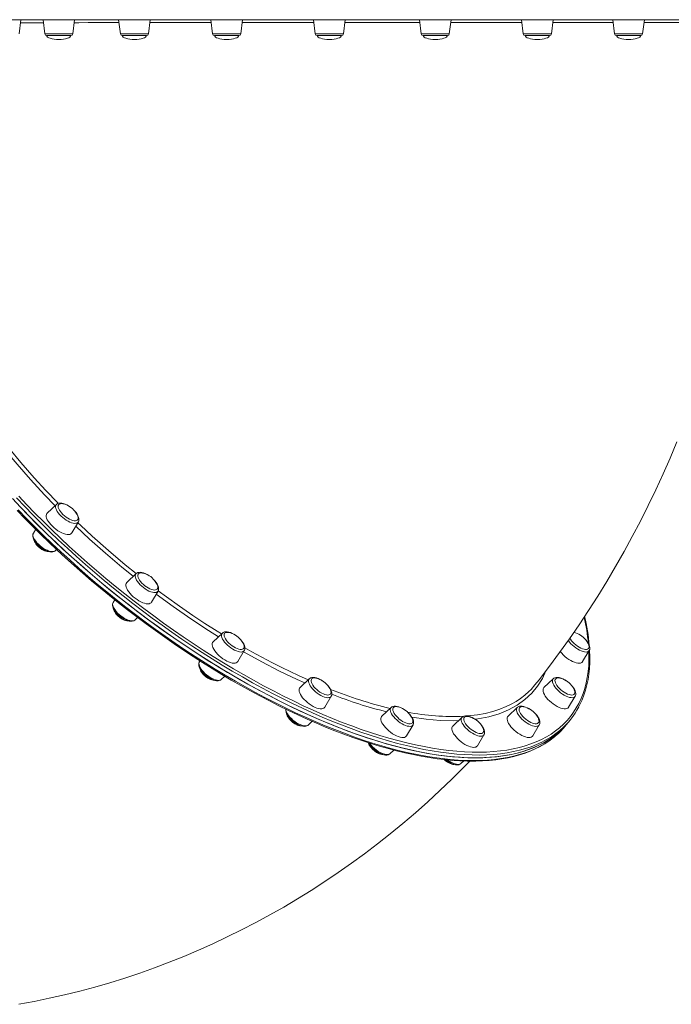
# Model space of a CAD drawing. Units: millimetres. Extents: x -19174 to 13688, y -27465 to -10026.
# Drawn here: x 9147 to 9807, y -20529 to -19532 of the extents above; entities that cross this region are included whole.
import ezdxf

# ---------------------------------------------------------------- set-up
doc = ezdxf.new("R2010")
doc.units = ezdxf.units.MM

msp = doc.modelspace()

# ---------------------------------------------------------------- linework, layer by layer
at = {"color": 7, "linetype": 'Continuous', "lineweight": 15}
for p, q in [((9857.5, -19532.341), (9076.62, -19532.341)), ((9146.712, -19546.585), (9148.461, -19532.341)), ((9171.012, -19532.341), (9172.761, -19546.585)), ((9201.263, -19546.585), (9203.012, -19532.341)), ((9247.617, -19532.341), (9249.366, -19546.585)), ((9277.868, -19546.585), (9279.617, -19532.341)), ((9341.054, -19532.341), (9342.803, -19546.585)), ((9371.306, -19546.585), (9373.054, -19532.341)), ((9444.957, -19532.341), (9446.706, -19546.585)), ((9475.208, -19546.585), (9476.957, -19532.341)), ((9552.245, -19532.341), (9553.994, -19546.585)), ((9582.496, -19546.585), (9584.245, -19532.341)), ((9655.605, -19532.341), (9657.354, -19546.585)), ((9685.856, -19546.585), (9687.605, -19532.341)), ((9747.995, -19532.341), (9749.744, -19546.585)), ((9778.246, -19546.585), (9779.995, -19532.341)), ((9199.278, -19548.341), (9174.746, -19548.341)), ((9275.883, -19548.341), (9251.351, -19548.341)), ((9369.32, -19548.341), (9344.788, -19548.341)), ((9473.223, -19548.341), (9448.691, -19548.341)), ((9580.511, -19548.341), (9555.979, -19548.341)), ((9683.871, -19548.341), (9659.339, -19548.341)), ((9776.261, -19548.341), (9751.729, -19548.341)), ((9184.586, -20023), (9175.199, -20031.948)), ((9200.154, -20051.894), (9206.813, -20040.765)), ((9163.618, -20048.25), (9161.269, -20052.175)), ((9183.497, -20069.941), (9184.814, -20068.685)), ((9265.284, -20093.092), (9255.896, -20102.04)), ((9280.852, -20121.986), (9287.511, -20110.857)), ((9243.62, -20119.506), (9241.967, -20122.267)), ((9264.195, -20140.033), (9266.818, -20137.532)), ((9352.644, -20153.281), (9343.257, -20162.23)), ((9368.212, -20182.175), (9374.872, -20171.047)), ((9717.53, -20182.176), (9724.19, -20171.048)), ((9329.956, -20181.408), (9329.328, -20182.457)), ((9351.555, -20200.222), (9355.061, -20196.881)), ((9440.715, -20199.467), (9431.327, -20208.415)), ((9687.72, -20199.467), (9678.332, -20208.416)), ((9456.283, -20228.361), (9462.942, -20217.232)), ((9703.288, -20228.361), (9709.947, -20217.233)), ((9709.947, -20217.233), (9709.88, -20217.339)), ((9523.492, -20228.5), (9514.105, -20237.448)), ((9651.352, -20228.5), (9641.965, -20237.449)), ((9703.204, -20228.493), (9703.288, -20228.361)), ((9439.626, -20246.407), (9443.612, -20242.607)), ((9595.337, -20238.403), (9585.95, -20247.351)), ((9700.831, -20246.294), (9703.092, -20243.465)), ((9703.092, -20243.465), (9705.353, -20240.637)), ((9539.061, -20257.394), (9545.72, -20246.266)), ((9666.92, -20257.394), (9673.579, -20246.266)), ((9610.905, -20267.297), (9617.564, -20256.168)), ((9522.403, -20275.44), (9526.328, -20271.7)), ((9594.248, -20285.343), (9596.939, -20282.777))]:
    msp.add_line(p, q, dxfattribs=at)
at = {"color": 8, "linetype": 'Continuous', "lineweight": 15}
for p, q in [((9172.761, -19546.585), (9175.791, -19546.585)), ((9175.791, -19546.585), (9201.263, -19546.585)), ((9249.366, -19546.585), (9255.052, -19546.585)), ((9255.052, -19546.585), (9277.868, -19546.585)), ((9342.803, -19546.585), (9351.73, -19546.585)), ((9351.73, -19546.585), (9371.306, -19546.585)), ((9446.706, -19546.585), (9459.235, -19546.585)), ((9459.235, -19546.585), (9475.208, -19546.585)), ((9553.994, -19546.585), (9570.243, -19546.585)), ((9570.243, -19546.585), (9582.496, -19546.585)), ((9657.354, -19546.585), (9677.187, -19546.585)), ((9677.187, -19546.585), (9685.856, -19546.585)), ((9749.744, -19546.585), (9772.78, -19546.585)), ((9772.78, -19546.585), (9778.246, -19546.585)), ((9687.358, -20199.896), (9687.72, -20199.467))]:
    msp.add_line(p, q, dxfattribs=at)
at = {"color": 8, "linetype": 'Continuous', "lineweight": 15, "flags": 128}
for points in [[(9171.383, -19535.366), (9162.768, -19535.37), (9153.92, -19535.374), (9148.088, -19535.378)], [(9247.986, -19535.346), (9237.081, -19535.348), (9226.703, -19535.35), (9216.76, -19535.352), (9207.208, -19535.355), (9202.642, -19535.356)], [(9341.422, -19535.334), (9328.941, -19535.335), (9315.812, -19535.337), (9302.902, -19535.338), (9290.315, -19535.34), (9280.391, -19535.341), (9279.248, -19535.341)], [(9445.324, -19535.326), (9436.945, -19535.326), (9422.132, -19535.327), (9407.458, -19535.328), (9395.715, -19535.329), (9384.089, -19535.33), (9372.687, -19535.331)], [(9552.611, -19535.321), (9551.46, -19535.321), (9536.354, -19535.321), (9524.115, -19535.322), (9511.864, -19535.322), (9499.563, -19535.323), (9487.275, -19535.324), (9476.591, -19535.324)], [(9655.971, -19535.317), (9651.118, -19535.317), (9639.624, -19535.318), (9627.953, -19535.318), (9616.163, -19535.318), (9596.14, -19535.319), (9583.879, -19535.319)], [(9748.36, -19535.315), (9743.241, -19535.315), (9733.281, -19535.315), (9716.058, -19535.316), (9703.121, -19535.316), (9689.893, -19535.316), (9687.24, -19535.316)], [(9823.482, -19535.315), (9812.944, -19535.315), (9803.293, -19535.315), (9793.198, -19535.315), (9782.608, -19535.315), (9779.63, -19535.315)], [(9183.175, -20024.345), (9172.367, -20013.185), (9158.254, -19997.842), (9144.815, -19982.426), (9135.179, -19970.725)], [(9137.386, -19967.037), (9148.437, -19980.456), (9162.016, -19996.025), (9173.751, -20008.818), (9185.948, -20021.542), (9186.389, -20021.984)], [(9695.094, -20251.268), (9694.512, -20251.765), (9690.294, -20255.104), (9685.813, -20258.213), (9681.072, -20261.086), (9676.076, -20263.724), (9670.828, -20266.122), (9665.333, -20268.28), (9659.594, -20270.196), (9653.618, -20271.868), (9647.408, -20273.294), (9640.969, -20274.474), (9634.308, -20275.407), (9627.428, -20276.091), (9620.337, -20276.527), (9613.038, -20276.714), (9605.539, -20276.652), (9597.846, -20276.341), (9589.964, -20275.78), (9581.899, -20274.972), (9573.66, -20273.915), (9565.252, -20272.612), (9556.681, -20271.062), (9547.956, -20269.269), (9539.082, -20267.231), (9530.068, -20264.953), (9520.92, -20262.435), (9511.645, -20259.679), (9502.252, -20256.688), (9492.748, -20253.463), (9483.141, -20250.009), (9473.438, -20246.327), (9463.647, -20242.42), (9453.776, -20238.291), (9443.833, -20233.945), (9433.826, -20229.384), (9423.763, -20224.612), (9413.653, -20219.633), (9403.503, -20214.451), (9393.322, -20209.07), (9383.118, -20203.495), (9372.899, -20197.729), (9362.674, -20191.779), (9352.45, -20185.647), (9342.236, -20179.341), (9332.04, -20172.863), (9321.871, -20166.221), (9311.736, -20159.418), (9301.645, -20152.462), (9291.604, -20145.356), (9281.622, -20138.107), (9271.708, -20130.722), (9261.869, -20123.205), (9252.113, -20115.563), (9242.448, -20107.802), (9232.882, -20099.929), (9223.423, -20091.949), (9214.077, -20083.869), (9204.854, -20075.696), (9195.76, -20067.436), (9186.802, -20059.097), (9177.989, -20050.684), (9169.326, -20042.204), (9160.821, -20033.665), (9152.481, -20025.073), (9144.313, -20016.436)], [(9146.455, -20014.801), (9154.585, -20023.399), (9162.887, -20031.952), (9171.353, -20040.452), (9179.976, -20048.892), (9188.749, -20057.266), (9197.666, -20065.568), (9206.718, -20073.79), (9215.899, -20081.925), (9225.201, -20089.968), (9234.617, -20097.911), (9244.139, -20105.748), (9253.76, -20113.474), (9263.471, -20121.081), (9273.265, -20128.563), (9283.134, -20135.915), (9293.07, -20143.13), (9303.064, -20150.203), (9313.11, -20157.128), (9323.198, -20163.899), (9333.321, -20170.511), (9343.469, -20176.959), (9353.637, -20183.237), (9363.814, -20189.34), (9373.992, -20195.263), (9384.164, -20201.002), (9394.322, -20206.552), (9404.456, -20211.908), (9414.559, -20217.067), (9424.623, -20222.023), (9434.64, -20226.773), (9444.6, -20231.313), (9454.498, -20235.639), (9464.323, -20239.749), (9474.07, -20243.638), (9483.728, -20247.303), (9493.292, -20250.742), (9502.752, -20253.951), (9512.102, -20256.929), (9521.334, -20259.672), (9530.44, -20262.179), (9539.413, -20264.447), (9548.246, -20266.474), (9556.931, -20268.26), (9565.462, -20269.802), (9573.832, -20271.099), (9582.034, -20272.151), (9590.061, -20272.956), (9597.907, -20273.514), (9605.565, -20273.824), (9613.03, -20273.886), (9620.295, -20273.7), (9627.354, -20273.266), (9634.202, -20272.585), (9640.833, -20271.656), (9647.242, -20270.481), (9653.423, -20269.062), (9659.372, -20267.397), (9665.084, -20265.491), (9670.554, -20263.342), (9675.778, -20260.955), (9680.752, -20258.33), (9685.47, -20255.469), (9689.931, -20252.375), (9694.13, -20249.051), (9698.063, -20245.498), (9701.728, -20241.721), (9705.122, -20237.721), (9708.241, -20233.503), (9711.084, -20229.069), (9713.647, -20224.424), (9715.93, -20219.57), (9717.93, -20214.512), (9719.645, -20209.255), (9721.074, -20203.801), (9722.216, -20198.156), (9723.071, -20192.324), (9723.636, -20186.31), (9723.912, -20180.119), (9723.899, -20173.756), (9723.833, -20171.645)], [(9206.813, -20040.765), (9206.323, -20041.361), (9205.478, -20041.889), (9204.387, -20042.177), (9203.077, -20042.218), (9201.579, -20042.012), (9199.932, -20041.563), (9198.174, -20040.882), (9196.351, -20039.986), (9194.506, -20038.898), (9192.685, -20037.643), (9190.933, -20036.254), (9189.293, -20034.763), (9187.806, -20033.208), (9186.507, -20031.628), (9185.43, -20030.06), (9184.599, -20028.544), (9184.037, -20027.116), (9183.757, -20025.813), (9183.765, -20024.666), (9184.062, -20023.704), (9184.586, -20023)], [(9145.902, -20028.575), (9154.199, -20037.179), (9162.663, -20045.732), (9171.287, -20054.227), (9180.064, -20062.657), (9188.986, -20071.016), (9198.047, -20079.296), (9207.239, -20087.491), (9216.554, -20095.595), (9225.986, -20103.6), (9235.526, -20111.501), (9245.167, -20119.29), (9254.901, -20126.963), (9264.72, -20134.511), (9274.616, -20141.931), (9284.581, -20149.214), (9294.608, -20156.356), (9304.688, -20163.35), (9314.812, -20170.192), (9324.974, -20176.875), (9335.164, -20183.394), (9345.374, -20189.744), (9355.596, -20195.919), (9365.822, -20201.916), (9376.043, -20207.728), (9386.252, -20213.351), (9396.439, -20218.781), (9406.598, -20224.013), (9416.719, -20229.043), (9426.794, -20233.868), (9436.815, -20238.482), (9446.775, -20242.882), (9456.665, -20247.065), (9466.477, -20251.028), (9476.202, -20254.766), (9485.835, -20258.278), (9495.365, -20261.56), (9504.787, -20264.61), (9514.091, -20267.425), (9523.272, -20270.003), (9532.32, -20272.341), (9541.23, -20274.439), (9549.993, -20276.294), (9558.603, -20277.904), (9567.052, -20279.269), (9575.334, -20280.387), (9583.443, -20281.258), (9591.371, -20281.881), (9599.112, -20282.254), (9606.661, -20282.379)], [(9206.314, -20041.599), (9208.908, -20044.1), (9220.904, -20055.238), (9237.264, -20069.781), (9254.103, -20084.029), (9265.324, -20093.102)], [(9161.269, -20052.175), (9161.182, -20052.334), (9160.885, -20053.297), (9160.876, -20054.444), (9161.157, -20055.747), (9161.719, -20057.174), (9162.549, -20058.69), (9163.627, -20060.258), (9164.925, -20061.839), (9166.413, -20063.393)], [(9262.416, -20095.825), (9250.943, -20086.571), (9234.272, -20072.46), (9218.071, -20058.058), (9204.212, -20045.111)], [(9166.413, -20063.393), (9168.053, -20064.884), (9169.805, -20066.274), (9171.625, -20067.528), (9173.47, -20068.617), (9175.294, -20069.512), (9177.051, -20070.193), (9178.698, -20070.642), (9180.196, -20070.849), (9181.506, -20070.807), (9182.597, -20070.519), (9183.442, -20069.991), (9183.497, -20069.941)], [(9287.511, -20110.857), (9287.437, -20110.974), (9286.768, -20111.655), (9285.838, -20112.104), (9284.671, -20112.31), (9283.294, -20112.269), (9281.742, -20111.981), (9280.054, -20111.453), (9278.269, -20110.699), (9276.434, -20109.736), (9274.592, -20108.589), (9272.789, -20107.286), (9271.07, -20105.859), (9269.476, -20104.342), (9268.048, -20102.775), (9266.82, -20101.194), (9265.822, -20099.639), (9265.079, -20098.149), (9264.61, -20096.759), (9264.425, -20095.504), (9264.53, -20094.416), (9264.922, -20093.52), (9265.284, -20093.092)], [(9348.784, -20156.961), (9338.569, -20150.604), (9320.69, -20138.842), (9302.955, -20126.528), (9285.687, -20113.905)], [(9287.709, -20110.417), (9295.924, -20116.541), (9309.24, -20126.095), (9322.73, -20135.4), (9335.068, -20143.588), (9347.455, -20151.503), (9351.745, -20154.139)], [(9241.967, -20122.267), (9241.65, -20123.046), (9241.545, -20124.135), (9241.729, -20125.389), (9242.199, -20126.779), (9242.941, -20128.269), (9243.939, -20129.824), (9245.167, -20131.405), (9246.596, -20132.973), (9248.189, -20134.489), (9249.909, -20135.916)], [(9249.909, -20135.916), (9251.712, -20137.219), (9253.553, -20138.366), (9255.389, -20139.329), (9257.173, -20140.083), (9258.862, -20140.611), (9260.414, -20140.899), (9261.79, -20140.941), (9262.958, -20140.734), (9263.887, -20140.285), (9264.195, -20140.033)], [(9374.872, -20171.047), (9374.605, -20171.416), (9373.847, -20172.021), (9372.835, -20172.39), (9371.594, -20172.514), (9370.155, -20172.39), (9368.553, -20172.021), (9366.828, -20171.416), (9365.022, -20170.589), (9363.179, -20169.562), (9361.345, -20168.36), (9359.565, -20167.012), (9357.883, -20165.551), (9356.341, -20164.013), (9354.975, -20162.437), (9353.821, -20160.861), (9352.906, -20159.323), (9352.252, -20157.862), (9351.877, -20156.514), (9351.789, -20155.311), (9351.99, -20154.284), (9352.475, -20153.458), (9352.644, -20153.281)], [(9724.19, -20171.048), (9723.923, -20171.417), (9723.165, -20172.022), (9722.153, -20172.391), (9720.912, -20172.515), (9719.473, -20172.391), (9717.871, -20172.022), (9716.146, -20171.417), (9714.34, -20170.59), (9712.497, -20169.563), (9710.663, -20168.361), (9708.883, -20167.013), (9707.201, -20165.552), (9705.659, -20164.014), (9704.293, -20162.438), (9703.139, -20160.862), (9702.946, -20160.566)], [(9436.239, -20203.733), (9428.405, -20200.251), (9410.663, -20191.705), (9392.723, -20182.419), (9374.671, -20172.442), (9374.202, -20172.166)], [(9375.5, -20168.287), (9382.56, -20172.295), (9392.648, -20177.822), (9402.752, -20183.155), (9412.82, -20188.267), (9429.614, -20196.336), (9439.382, -20200.737)], [(9329.328, -20182.457), (9329.11, -20182.914), (9328.908, -20183.941), (9328.997, -20185.144), (9329.372, -20186.492), (9330.025, -20187.953), (9330.941, -20189.491), (9332.095, -20191.067), (9333.46, -20192.643), (9335.003, -20194.181), (9336.685, -20195.642), (9338.465, -20196.99), (9340.299, -20198.192)], [(9680.353, -20191.411), (9676.788, -20199.19), (9671.842, -20207.124), (9665.942, -20214.274), (9659.08, -20220.631), (9651.265, -20226.202), (9642.541, -20230.967), (9632.951, -20234.905), (9622.537, -20237.996), (9611.343, -20240.22), (9608.448, -20240.545)], [(9340.299, -20198.192), (9342.141, -20199.219), (9343.948, -20200.046), (9345.673, -20200.651), (9347.275, -20201.02), (9348.714, -20201.144), (9349.955, -20201.02), (9350.966, -20200.651), (9351.555, -20200.222)], [(9462.942, -20217.232), (9462.452, -20217.828), (9461.607, -20218.356), (9460.516, -20218.644), (9459.205, -20218.685), (9457.708, -20218.479), (9456.06, -20218.03), (9454.303, -20217.349), (9452.48, -20216.453), (9450.635, -20215.365), (9448.814, -20214.11), (9447.062, -20212.721), (9445.422, -20211.23), (9443.934, -20209.675), (9442.636, -20208.095), (9441.558, -20206.527), (9440.728, -20205.011), (9440.166, -20203.584), (9439.886, -20202.28), (9439.894, -20201.133), (9440.191, -20200.171), (9440.715, -20199.467)], [(9709.88, -20217.339), (9709.873, -20217.35), (9709.204, -20218.031), (9708.274, -20218.48), (9707.107, -20218.686), (9705.73, -20218.645), (9704.178, -20218.357), (9702.49, -20217.829), (9700.706, -20217.074), (9698.87, -20216.112), (9697.028, -20214.965), (9695.225, -20213.661), (9693.506, -20212.234), (9691.912, -20210.718), (9690.484, -20209.15), (9689.256, -20207.57), (9688.258, -20206.015), (9687.515, -20204.524), (9687.046, -20203.135), (9686.861, -20201.88), (9686.966, -20200.792), (9687.358, -20199.896), (9687.358, -20199.896)], [(9600.689, -20237.2), (9611.14, -20235.998), (9618.961, -20234.557), (9626.399, -20232.706), (9633.485, -20230.432), (9640.16, -20227.748), (9645.249, -20225.282), (9650.058, -20222.554), (9654.6, -20219.554), (9658.85, -20216.295), (9663.093, -20212.331)], [(9416.973, -20230.324), (9417.005, -20230.91), (9417.286, -20232.213), (9417.848, -20233.641), (9418.678, -20235.157), (9419.755, -20236.724), (9421.054, -20238.305), (9422.542, -20239.86), (9424.182, -20241.351), (9425.934, -20242.74), (9427.754, -20243.995), (9429.599, -20245.083), (9431.423, -20245.979)], [(9545.72, -20246.266), (9545.646, -20246.382), (9544.977, -20247.063), (9544.047, -20247.512), (9542.88, -20247.719), (9541.503, -20247.677), (9539.951, -20247.389), (9538.263, -20246.861), (9536.478, -20246.107), (9534.643, -20245.144), (9532.801, -20243.997), (9530.998, -20242.694), (9529.279, -20241.267), (9527.685, -20239.751), (9526.257, -20238.183), (9525.029, -20236.602), (9524.031, -20235.047), (9523.288, -20233.557), (9522.819, -20232.167), (9522.634, -20230.913), (9522.739, -20229.824), (9523.131, -20228.928), (9523.492, -20228.5)], [(9673.579, -20246.266), (9673.089, -20246.862), (9672.244, -20247.39), (9671.153, -20247.678), (9669.842, -20247.719), (9668.345, -20247.513), (9666.697, -20247.064), (9664.94, -20246.383), (9663.117, -20245.487), (9661.272, -20244.399), (9659.451, -20243.144), (9657.699, -20241.755), (9656.059, -20240.264), (9654.572, -20238.709), (9653.273, -20237.128), (9652.195, -20235.561), (9651.365, -20234.045), (9650.803, -20232.617), (9650.523, -20231.314), (9650.531, -20230.167), (9650.828, -20229.205), (9651.352, -20228.5)], [(9591.716, -20241.855), (9586.602, -20242.047), (9573.128, -20241.662), (9559.006, -20240.418), (9544.422, -20238.334)], [(9617.564, -20256.168), (9617.297, -20256.537), (9616.539, -20257.142), (9615.528, -20257.511), (9614.287, -20257.635), (9612.848, -20257.511), (9611.246, -20257.142), (9609.521, -20256.537), (9607.714, -20255.711), (9605.872, -20254.684), (9604.038, -20253.481), (9602.258, -20252.133), (9600.576, -20250.672), (9599.033, -20249.135), (9597.668, -20247.558), (9596.513, -20245.982), (9595.598, -20244.444), (9594.945, -20242.983), (9594.57, -20241.635), (9594.481, -20240.433), (9594.683, -20239.406), (9595.168, -20238.58), (9595.337, -20238.403)], [(9431.423, -20245.979), (9433.18, -20246.66), (9434.827, -20247.109), (9436.325, -20247.315), (9437.635, -20247.274), (9438.726, -20246.985), (9439.571, -20246.458), (9439.626, -20246.407)], [(9606.661, -20282.379), (9614.01, -20282.254), (9621.154, -20281.881), (9628.087, -20281.258), (9634.803, -20280.387), (9641.298, -20279.269), (9647.566, -20277.904), (9653.601, -20276.294), (9659.399, -20274.439), (9664.956, -20272.341), (9670.266, -20270.003), (9675.326, -20267.425), (9680.131, -20264.61), (9684.677, -20261.56), (9688.961, -20258.278), (9689.994, -20257.419)], [(9517.071, -20276.018), (9518.623, -20276.307), (9519.999, -20276.348), (9521.167, -20276.142), (9522.096, -20275.693), (9522.403, -20275.44)]]:
    msp.add_lwpolyline(points, dxfattribs=at)
at = {"color": 7, "linetype": 'Continuous', "lineweight": 15, "flags": 128}
for points in [[(9669.234, -20205.711), (9673.356, -20200.51), (9683.814, -20186.911), (9694.05, -20173.104), (9704.068, -20159.084), (9713.865, -20144.856), (9723.436, -20130.425), (9732.779, -20115.795), (9741.891, -20100.973), (9750.767, -20085.962), (9759.407, -20070.768), (9767.805, -20055.396), (9775.96, -20039.852), (9783.869, -20024.141), (9791.529, -20008.267), (9798.938, -19992.238), (9806.094, -19976.057), (9812.994, -19959.731)], [(9140.038, -20017.098), (9148.162, -20025.746), (9156.46, -20034.35), (9164.924, -20042.903), (9173.548, -20051.398), (9182.325, -20059.828), (9191.247, -20068.187), (9200.307, -20076.467), (9209.499, -20084.663), (9218.815, -20092.766), (9228.246, -20100.772), (9237.786, -20108.672), (9247.427, -20116.462), (9257.161, -20124.134), (9266.98, -20131.683), (9276.877, -20139.102), (9286.842, -20146.385), (9296.869, -20153.527), (9306.948, -20160.522), (9317.073, -20167.363), (9327.234, -20174.046), (9337.424, -20180.565), (9347.634, -20186.915), (9357.856, -20193.091), (9368.082, -20199.087), (9378.304, -20204.899), (9388.512, -20210.523), (9398.7, -20215.953), (9408.858, -20221.185), (9418.979, -20226.215), (9429.055, -20231.039), (9439.076, -20235.653), (9449.036, -20240.054), (9458.925, -20244.237), (9468.737, -20248.199), (9478.463, -20251.938), (9488.095, -20255.45), (9497.626, -20258.732), (9507.047, -20261.781), (9516.352, -20264.596), (9525.532, -20267.174), (9534.581, -20269.513), (9543.49, -20271.61), (9552.253, -20273.465), (9560.863, -20275.076), (9569.313, -20276.441), (9577.595, -20277.559), (9585.704, -20278.43), (9593.632, -20279.052), (9601.373, -20279.426), (9608.921, -20279.55)], [(9142.052, -20019.264), (9150.221, -20027.902), (9158.561, -20036.493), (9167.065, -20045.033), (9175.728, -20053.512), (9184.542, -20061.925), (9193.499, -20070.265), (9202.593, -20078.524), (9211.817, -20086.697), (9221.162, -20094.777), (9230.621, -20102.757), (9240.187, -20110.63), (9249.852, -20118.391), (9259.608, -20126.033), (9269.447, -20133.55), (9279.362, -20140.936), (9289.343, -20148.184), (9299.384, -20155.29), (9309.476, -20162.247), (9319.61, -20169.049), (9329.779, -20175.692), (9339.975, -20182.169), (9350.189, -20188.476), (9360.413, -20194.607), (9370.638, -20200.558), (9380.857, -20206.323), (9391.062, -20211.899), (9401.243, -20217.279), (9411.393, -20222.462), (9421.503, -20227.441), (9431.565, -20232.212), (9441.572, -20236.773), (9451.515, -20241.12), (9461.386, -20245.248), (9471.177, -20249.155), (9480.88, -20252.837), (9490.488, -20256.292), (9499.992, -20259.516), (9509.385, -20262.507), (9518.659, -20265.263), (9527.807, -20267.781), (9536.822, -20270.06), (9545.695, -20272.097), (9554.421, -20273.891), (9562.991, -20275.44), (9571.399, -20276.743), (9579.639, -20277.8), (9587.703, -20278.609), (9595.585, -20279.169), (9603.278, -20279.48), (9610.778, -20279.543), (9618.076, -20279.356), (9625.168, -20278.92), (9632.047, -20278.235), (9638.709, -20277.303), (9645.147, -20276.123), (9651.357, -20274.696), (9657.334, -20273.024), (9663.072, -20271.109), (9668.567, -20268.951), (9673.815, -20266.552), (9678.812, -20263.915), (9683.552, -20261.041), (9688.033, -20257.933), (9692.251, -20254.593), (9696.203, -20251.024), (9699.885, -20247.229), (9703.092, -20243.465)], [(9197.762, -20025.188), (9196.801, -20024.551), (9195.055, -20023.568), (9193.312, -20022.765), (9191.598, -20022.161), (9189.93, -20021.78), (9188.32, -20021.654), (9186.98, -20021.793), (9185.835, -20022.163), (9184.877, -20022.746), (9184.614, -20023.025)], [(9191.231, -20022.43), (9191.189, -20022.422), (9189.807, -20022.245), (9188.616, -20022.318), (9187.652, -20022.638), (9186.941, -20023.196), (9186.505, -20023.976), (9186.355, -20024.956), (9186.496, -20026.107), (9186.925, -20027.397), (9187.628, -20028.787), (9188.586, -20030.239), (9189.77, -20031.71), (9191.148, -20033.158)], [(9144.791, -20029.025), (9152.628, -20037.174), (9160.616, -20045.278), (9168.748, -20053.33), (9177.017, -20061.325), (9185.42, -20069.257), (9193.948, -20077.121), (9202.596, -20084.91), (9211.358, -20092.62), (9220.228, -20100.244), (9229.198, -20107.777), (9238.263, -20115.213), (9247.416, -20122.548), (9256.651, -20129.776), (9265.96, -20136.891), (9275.337, -20143.889), (9284.775, -20150.765), (9294.267, -20157.513), (9303.807, -20164.129), (9313.388, -20170.607), (9323.002, -20176.944), (9332.644, -20183.134), (9342.304, -20189.173), (9351.978, -20195.057), (9361.658, -20200.782), (9371.336, -20206.342), (9381.007, -20211.735), (9390.662, -20216.957), (9400.296, -20222.003), (9409.9, -20226.87), (9419.469, -20231.554), (9428.995, -20236.052), (9438.471, -20240.361), (9447.891, -20244.477), (9457.248, -20248.398), (9466.535, -20252.121), (9475.746, -20255.642), (9484.873, -20258.96), (9493.911, -20262.071), (9502.853, -20264.975), (9511.693, -20267.667), (9520.423, -20270.147), (9529.039, -20272.412), (9537.534, -20274.462), (9545.901, -20276.293), (9554.135, -20277.905), (9562.23, -20279.296), (9570.18, -20280.466), (9577.98, -20281.412), (9585.624, -20282.135), (9593.106, -20282.634), (9600.421, -20282.907), (9605.53, -20282.965)], [(9175.199, -20031.948), (9174.944, -20032.224), (9174.446, -20033.124), (9174.238, -20034.227), (9174.325, -20035.509), (9174.705, -20036.94), (9175.369, -20038.49), (9176.302, -20040.123), (9177.484, -20041.804), (9178.889, -20043.494), (9180.484, -20045.155)], [(9191.148, -20033.158), (9192.679, -20034.542), (9194.318, -20035.821), (9196.02, -20036.959), (9197.735, -20037.923), (9199.414, -20038.685), (9201.008, -20039.224), (9202.472, -20039.524), (9203.763, -20039.576), (9204.844, -20039.379), (9205.685, -20038.938), (9206.261, -20038.266), (9206.555, -20037.383), (9206.559, -20036.314), (9206.273, -20035.089), (9205.904, -20034.157)], [(9206.851, -20040.689), (9207.277, -20039.68), (9207.457, -20038.543), (9207.388, -20037.299), (9207.056, -20035.921), (9206.442, -20034.421), (9205.564, -20032.867), (9204.466, -20031.318), (9203.575, -20030.265)], [(9161.239, -20052.233), (9160.806, -20053.26), (9160.626, -20054.397), (9160.694, -20055.641), (9161.026, -20057.019), (9161.641, -20058.519), (9162.519, -20060.073), (9163.616, -20061.622), (9164.9, -20063.139), (9166.339, -20064.599), (9167.904, -20065.978), (9169.563, -20067.25), (9171.282, -20068.389), (9173.028, -20069.372), (9174.77, -20070.175), (9176.484, -20070.779), (9178.152, -20071.16), (9179.763, -20071.286), (9181.103, -20071.147), (9182.248, -20070.777), (9183.205, -20070.195), (9183.475, -20069.909)], [(9180.484, -20045.155), (9182.234, -20046.751), (9184.101, -20048.246), (9186.041, -20049.607), (9188.013, -20050.802), (9189.972, -20051.806), (9191.874, -20052.597), (9193.677, -20053.155), (9195.341, -20053.469), (9196.827, -20053.533), (9198.104, -20053.343), (9199.143, -20052.906), (9199.919, -20052.229), (9200.154, -20051.894)], [(9278.511, -20095.309), (9278.109, -20095.028), (9276.37, -20093.988), (9274.623, -20093.119), (9272.896, -20092.442), (9271.21, -20091.98), (9269.578, -20091.759), (9268.169, -20091.804), (9266.949, -20092.088), (9265.92, -20092.59), (9265.325, -20093.092)], [(9271.929, -20092.523), (9271.117, -20092.388), (9269.834, -20092.346), (9268.762, -20092.553), (9267.932, -20093.004), (9267.367, -20093.685), (9267.085, -20094.576), (9267.093, -20095.653), (9267.391, -20096.883), (9267.971, -20098.232), (9268.815, -20099.661), (9269.899, -20101.128), (9271.193, -20102.592), (9272.658, -20104.01), (9274.254, -20105.342)], [(9255.896, -20102.04), (9255.81, -20102.126), (9255.241, -20102.971), (9254.96, -20104.026), (9254.973, -20105.265), (9255.281, -20106.662), (9255.875, -20108.186), (9256.742, -20109.802), (9257.865, -20111.474), (9259.216, -20113.165), (9260.767, -20114.837), (9262.482, -20116.452), (9264.323, -20117.976)], [(9287.485, -20110.835), (9287.85, -20110.154), (9288.119, -20109.048), (9288.139, -20107.846), (9287.903, -20106.516), (9287.389, -20105.054), (9286.598, -20103.509), (9285.574, -20101.954), (9284.353, -20100.423), (9284.198, -20100.258)], [(9274.254, -20105.342), (9275.933, -20106.549), (9277.649, -20107.597), (9279.35, -20108.455), (9280.989, -20109.098), (9282.518, -20109.509), (9283.893, -20109.675), (9285.075, -20109.592), (9286.029, -20109.262), (9286.729, -20108.694), (9287.153, -20107.905), (9287.291, -20106.918), (9287.137, -20105.76), (9286.697, -20104.466), (9286.602, -20104.25)], [(9241.997, -20122.284), (9241.628, -20122.971), (9241.359, -20124.077), (9241.339, -20125.279), (9241.575, -20126.608), (9242.09, -20128.071), (9242.88, -20129.616), (9243.904, -20131.171), (9245.125, -20132.701), (9246.513, -20134.184), (9248.038, -20135.595), (9249.667, -20136.908), (9251.369, -20138.097), (9253.109, -20139.137), (9254.856, -20140.006), (9256.582, -20140.682), (9258.268, -20141.145), (9259.9, -20141.366), (9261.309, -20141.321), (9262.529, -20141.037), (9263.558, -20140.535), (9264.16, -20140.026)], [(9264.323, -20117.976), (9266.249, -20119.373), (9268.218, -20120.613), (9270.184, -20121.667), (9272.104, -20122.512), (9273.936, -20123.13), (9275.638, -20123.506), (9277.172, -20123.633), (9278.504, -20123.506), (9279.604, -20123.13), (9280.449, -20122.512), (9280.852, -20121.986)], [(9365.95, -20155.542), (9364.358, -20154.533), (9362.611, -20153.6), (9360.874, -20152.852), (9359.171, -20152.31), (9357.519, -20151.998), (9355.928, -20151.954), (9354.65, -20152.17), (9353.566, -20152.609), (9352.669, -20153.258), (9352.596, -20153.349)], [(9359.29, -20152.712), (9359.126, -20152.679), (9357.758, -20152.524), (9356.585, -20152.617), (9355.641, -20152.958), (9354.953, -20153.535), (9354.54, -20154.333), (9354.414, -20155.328), (9354.58, -20156.492), (9355.032, -20157.791), (9355.757, -20159.188), (9356.735, -20160.643), (9357.937, -20162.114), (9359.329, -20163.558), (9360.87, -20164.935), (9362.517, -20166.203), (9364.222, -20167.328)], [(9343.257, -20162.23), (9342.718, -20162.929), (9342.364, -20163.933), (9342.303, -20165.129), (9342.537, -20166.49), (9343.061, -20167.985), (9343.862, -20169.581), (9344.922, -20171.242), (9346.219, -20172.932), (9347.723, -20174.612), (9349.4, -20176.245), (9351.214, -20177.795), (9353.123, -20179.227), (9355.085, -20180.509)], [(9374.816, -20171.068), (9375.049, -20170.72), (9375.413, -20169.644), (9375.521, -20168.479), (9375.38, -20167.199), (9374.967, -20165.781), (9374.272, -20164.258), (9373.327, -20162.701), (9372.173, -20161.159), (9371.65, -20160.569)], [(9704.528, -20158.18), (9705.297, -20159.549), (9706.333, -20161.012), (9707.586, -20162.48), (9709.02, -20163.911), (9710.592, -20165.264), (9712.258, -20166.5), (9713.969, -20167.584), (9715.678, -20168.484), (9717.334, -20169.174), (9718.889, -20169.634), (9720.3, -20169.852), (9721.525, -20169.821), (9722.529, -20169.541), (9723.284, -20169.022), (9723.767, -20168.277), (9723.965, -20167.329)], [(9724.203, -20171.011), (9724.637, -20170.022), (9724.832, -20168.844), (9724.818, -20168.043), (9724.576, -20166.685), (9724.058, -20165.222), (9723.263, -20163.676), (9722.236, -20162.122), (9721.012, -20160.591), (9720.872, -20160.442)], [(9364.222, -20167.328), (9365.936, -20168.276), (9367.609, -20169.021), (9369.194, -20169.54), (9370.645, -20169.82), (9371.92, -20169.851), (9372.982, -20169.633), (9373.802, -20169.173), (9374.355, -20168.483), (9374.625, -20167.583), (9374.605, -20166.499), (9374.295, -20165.263), (9373.962, -20164.439)], [(9694.797, -20172.003), (9694.861, -20172.087), (9696.265, -20173.777), (9697.86, -20175.438), (9699.611, -20177.034), (9701.477, -20178.529), (9703.418, -20179.89), (9705.39, -20181.085), (9707.349, -20182.089), (9709.251, -20182.879), (9711.054, -20183.438), (9712.717, -20183.752), (9714.204, -20183.816), (9715.481, -20183.626), (9716.519, -20183.189), (9717.296, -20182.512), (9717.53, -20182.176)], [(9713.726, -20227.766), (9714.823, -20225.702), (9716.965, -20221.004), (9718.853, -20216.123), (9720.484, -20211.061), (9721.856, -20205.822), (9722.969, -20200.41), (9723.821, -20194.828), (9724.411, -20189.08), (9724.739, -20183.172), (9724.804, -20177.107), (9724.605, -20170.89), (9724.556, -20170.206)], [(9329.384, -20182.435), (9329.151, -20182.784), (9328.787, -20183.86), (9328.679, -20185.024), (9328.82, -20186.305), (9329.233, -20187.723), (9329.928, -20189.246), (9330.872, -20190.802), (9332.026, -20192.345), (9333.358, -20193.848), (9334.837, -20195.287), (9336.432, -20196.638), (9338.111, -20197.874), (9339.841, -20198.971), (9341.589, -20199.904), (9343.326, -20200.652), (9345.028, -20201.194), (9346.681, -20201.506), (9348.272, -20201.549), (9349.55, -20201.334), (9350.634, -20200.895), (9351.531, -20200.246), (9351.597, -20200.163)], [(9355.085, -20180.509), (9357.056, -20181.612), (9358.992, -20182.511), (9360.849, -20183.188), (9362.587, -20183.625), (9364.167, -20183.815), (9365.552, -20183.751), (9366.713, -20183.437), (9367.623, -20182.878), (9368.212, -20182.175)], [(9453.889, -20201.654), (9453.073, -20201.106), (9451.328, -20200.11), (9449.584, -20199.291), (9447.867, -20198.67), (9446.194, -20198.27), (9444.579, -20198.121), (9443.222, -20198.238), (9442.059, -20198.588), (9441.085, -20199.152), (9440.774, -20199.457)], [(9447.36, -20198.898), (9446.434, -20198.749), (9445.167, -20198.729), (9444.114, -20198.957), (9443.305, -20199.427), (9442.764, -20200.126), (9442.506, -20201.034), (9442.538, -20202.125), (9442.86, -20203.366), (9443.462, -20204.723), (9444.327, -20206.157), (9445.43, -20207.626), (9446.74, -20209.087), (9448.218, -20210.5), (9449.822, -20211.823), (9451.507, -20213.018), (9453.223, -20214.051), (9454.921, -20214.892)], [(9701.004, -20201.716), (9700.808, -20201.576), (9699.072, -20200.511), (9697.324, -20199.615), (9695.593, -20198.908), (9693.9, -20198.411), (9692.259, -20198.151), (9690.683, -20198.17), (9689.452, -20198.44), (9688.412, -20198.93), (9687.761, -20199.463)], [(9694.365, -20198.898), (9693.214, -20198.729), (9691.981, -20198.75), (9690.967, -20199.019), (9690.201, -20199.529), (9689.706, -20200.264), (9689.496, -20201.205), (9689.577, -20202.323), (9689.946, -20203.586), (9690.594, -20204.959), (9691.5, -20206.401), (9692.64, -20207.872), (9693.981, -20209.328), (9695.483, -20210.728), (9697.104, -20212.033), (9698.797, -20213.203), (9700.513, -20214.206), (9702.204, -20215.012), (9703.819, -20215.599), (9705.314, -20215.949), (9706.644, -20216.053), (9707.772, -20215.908), (9708.665, -20215.517), (9709.297, -20214.892), (9709.297, -20214.892)], [(9431.327, -20208.415), (9430.921, -20208.896), (9430.495, -20209.849), (9430.361, -20210.999), (9430.522, -20212.321), (9430.973, -20213.785), (9431.706, -20215.359), (9432.704, -20217.008), (9433.945, -20218.694), (9435.4, -20220.38), (9437.037, -20222.029), (9438.82, -20223.603), (9440.709, -20225.067), (9442.662, -20226.389), (9444.635, -20227.539), (9446.584, -20228.492)], [(9454.921, -20214.892), (9456.552, -20215.517), (9458.07, -20215.907), (9459.43, -20216.053), (9460.594, -20215.949), (9461.528, -20215.598), (9462.206, -20215.011), (9462.607, -20214.205), (9462.72, -20213.202), (9462.543, -20212.032), (9462.079, -20210.728), (9462.033, -20210.625)], [(9462.983, -20217.123), (9463.38, -20216.237), (9463.58, -20215.108), (9463.532, -20213.874), (9463.223, -20212.507), (9462.632, -20211.015), (9461.774, -20209.463), (9460.693, -20207.912), (9459.666, -20206.681)], [(9663.093, -20212.331), (9665.318, -20210.252), (9669.232, -20205.71)], [(9678.332, -20208.416), (9677.926, -20208.897), (9677.5, -20209.849), (9677.366, -20210.999), (9677.527, -20212.321), (9677.978, -20213.786), (9678.711, -20215.36), (9679.709, -20217.008), (9680.95, -20218.695), (9682.405, -20220.381), (9684.042, -20222.029), (9685.825, -20223.604), (9687.714, -20225.068), (9689.667, -20226.39), (9691.64, -20227.54), (9693.589, -20228.493), (9695.47, -20229.226), (9697.242, -20229.725), (9698.864, -20229.977), (9700.301, -20229.977), (9701.521, -20229.725), (9702.496, -20229.226), (9703.204, -20228.493), (9703.204, -20228.493)], [(9709.826, -20217.423), (9710.22, -20216.694), (9710.531, -20215.596), (9710.588, -20214.411), (9710.393, -20213.103), (9709.921, -20211.658), (9709.171, -20210.121), (9708.18, -20208.565), (9706.986, -20207.029), (9706.682, -20206.696)], [(9416.848, -20230.271), (9416.76, -20230.766), (9416.808, -20232), (9417.117, -20233.367), (9417.709, -20234.859), (9418.567, -20236.411), (9419.647, -20237.962), (9420.916, -20239.482), (9422.344, -20240.948), (9423.9, -20242.335), (9425.552, -20243.617), (9427.268, -20244.768), (9429.012, -20245.764), (9430.756, -20246.583), (9432.474, -20247.204), (9434.146, -20247.604), (9435.761, -20247.753), (9437.119, -20247.636), (9438.281, -20247.286), (9439.255, -20246.722), (9439.6, -20246.383)], [(9446.584, -20228.492), (9448.465, -20229.226), (9450.236, -20229.724), (9451.859, -20229.976), (9453.296, -20229.976), (9454.516, -20229.724), (9455.491, -20229.226), (9456.199, -20228.492), (9456.283, -20228.361)], [(9536.801, -20230.762), (9536.672, -20230.669), (9534.937, -20229.596), (9533.189, -20228.691), (9531.457, -20227.973), (9529.761, -20227.464), (9528.117, -20227.191), (9526.538, -20227.194), (9525.294, -20227.45), (9524.243, -20227.926), (9523.588, -20228.447)], [(9530.138, -20227.931), (9529.854, -20227.876), (9528.501, -20227.74), (9527.346, -20227.855), (9526.422, -20228.215), (9525.756, -20228.812), (9525.366, -20229.627), (9525.265, -20230.637), (9525.455, -20231.814), (9525.93, -20233.123), (9526.677, -20234.526), (9527.675, -20235.984), (9528.894, -20237.454), (9530.3, -20238.895), (9531.852, -20240.263), (9533.506, -20241.522), (9535.213, -20242.633), (9536.926, -20243.565), (9538.594, -20244.292), (9540.169, -20244.791)], [(9651.352, -20228.5), (9651.406, -20228.45), (9651.439, -20228.421)], [(9664.605, -20230.732), (9663.18, -20229.819), (9661.432, -20228.875), (9659.694, -20228.114), (9657.989, -20227.557), (9656.333, -20227.229), (9654.737, -20227.167), (9653.445, -20227.365), (9652.347, -20227.788), (9651.498, -20228.379)], [(9657.997, -20227.931), (9657.594, -20227.855), (9656.256, -20227.741), (9655.119, -20227.876), (9654.215, -20228.257), (9653.572, -20228.872), (9653.206, -20229.705), (9653.129, -20230.73), (9653.343, -20231.919), (9653.842, -20233.237), (9654.611, -20234.647), (9655.628, -20236.107), (9656.864, -20237.576), (9658.284, -20239.012), (9659.846, -20240.373), (9661.506, -20241.621), (9663.216, -20242.718), (9664.926, -20243.634), (9666.588, -20244.342), (9668.154, -20244.823), (9669.578, -20245.061), (9670.82, -20245.051), (9671.844, -20244.792), (9671.844, -20244.792)], [(9514.105, -20237.448), (9513.85, -20237.725), (9513.353, -20238.624), (9513.145, -20239.727), (9513.232, -20241.009), (9513.611, -20242.441), (9514.275, -20243.991), (9515.209, -20245.624), (9516.391, -20247.304), (9517.795, -20248.994), (9519.391, -20250.656), (9521.141, -20252.252), (9523.007, -20253.747), (9524.948, -20255.107), (9526.92, -20256.303), (9528.879, -20257.307), (9530.781, -20258.097), (9532.584, -20258.656)], [(9540.169, -20244.791), (9541.607, -20245.05), (9542.865, -20245.061), (9543.909, -20244.822), (9544.707, -20244.342), (9545.236, -20243.634), (9545.482, -20242.718), (9545.438, -20241.62), (9545.104, -20240.373), (9544.81, -20239.658)], [(9545.72, -20246.19), (9545.971, -20245.778), (9546.294, -20244.689), (9546.364, -20243.509), (9546.183, -20242.208), (9545.726, -20240.77), (9544.99, -20239.236), (9544.01, -20237.68), (9542.827, -20236.143), (9542.468, -20235.747)], [(9608.448, -20240.545), (9607.284, -20239.792), (9605.537, -20238.836), (9603.797, -20238.062), (9602.089, -20237.491), (9600.43, -20237.146), (9598.829, -20237.064), (9597.522, -20237.244), (9596.409, -20237.651), (9595.484, -20238.269), (9595.369, -20238.401)], [(9601.982, -20237.834), (9600.943, -20237.674), (9599.693, -20237.674), (9598.659, -20237.923), (9597.872, -20238.413), (9597.354, -20239.13), (9597.12, -20240.055), (9597.176, -20241.159), (9597.522, -20242.412), (9598.147, -20243.777), (9599.033, -20245.215), (9600.154, -20246.685), (9601.48, -20248.144), (9602.97, -20249.55), (9604.583, -20250.864), (9606.272, -20252.047), (9607.988, -20253.065), (9609.682, -20253.888), (9611.306, -20254.494), (9612.812, -20254.865), (9614.158, -20254.99), (9614.158, -20254.99)], [(9608.921, -20279.55), (9616.27, -20279.426), (9623.414, -20279.052), (9630.348, -20278.43), (9637.064, -20277.559), (9643.559, -20276.441), (9649.826, -20275.076), (9655.862, -20273.465), (9661.66, -20271.61), (9667.216, -20269.513), (9672.527, -20267.174), (9677.586, -20264.596), (9682.391, -20261.781), (9686.938, -20258.732), (9691.222, -20255.45), (9695.24, -20251.938), (9698.99, -20248.199), (9702.467, -20244.237), (9703.092, -20243.465)], [(9641.965, -20237.449), (9641.425, -20238.148), (9641.071, -20239.152), (9641.011, -20240.348), (9641.245, -20241.708), (9641.768, -20243.203), (9642.569, -20244.799), (9643.63, -20246.461), (9644.927, -20248.151), (9646.43, -20249.831), (9648.108, -20251.464), (9649.921, -20253.014), (9651.83, -20254.446), (9653.792, -20255.728), (9655.763, -20256.831), (9657.699, -20257.73), (9659.557, -20258.406), (9661.295, -20258.844), (9662.874, -20259.033), (9664.26, -20258.97), (9665.421, -20258.656)], [(9673.573, -20246.222), (9673.722, -20246.007), (9674.105, -20244.936), (9674.229, -20243.778), (9674.104, -20242.506), (9673.71, -20241.097), (9673.033, -20239.578), (9672.103, -20238.022), (9670.962, -20236.478), (9670.365, -20235.797)], [(9671.844, -20244.792), (9672.62, -20244.292), (9673.127, -20243.565), (9673.349, -20242.633), (9673.28, -20241.522), (9672.923, -20240.264), (9672.67, -20239.658)], [(9585.95, -20247.351), (9585.863, -20247.437), (9585.295, -20248.282), (9585.014, -20249.337), (9585.027, -20250.576), (9585.334, -20251.973), (9585.928, -20253.497), (9586.796, -20255.113), (9587.918, -20256.785), (9589.27, -20258.476), (9590.82, -20260.148), (9592.535, -20261.764), (9594.376, -20263.287), (9596.303, -20264.684), (9598.271, -20265.924), (9600.237, -20266.978), (9602.158, -20267.823), (9603.989, -20268.441), (9605.691, -20268.818), (9607.225, -20268.944)], [(9614.158, -20254.99), (9615.304, -20254.865), (9616.217, -20254.494), (9616.872, -20253.888), (9617.25, -20253.065), (9617.339, -20252.047), (9617.137, -20250.864), (9616.655, -20249.561)], [(9617.571, -20256.118), (9617.671, -20255.979), (9618.072, -20254.914), (9618.213, -20253.763), (9618.106, -20252.5), (9617.731, -20251.1), (9617.073, -20249.587), (9616.159, -20248.031), (9615.031, -20246.485), (9614.351, -20245.701)], [(9532.584, -20258.656), (9534.247, -20258.97), (9535.734, -20259.033), (9537.011, -20258.844), (9538.049, -20258.406), (9538.826, -20257.73), (9539.061, -20257.394)], [(9605.53, -20282.965), (9609.242, -20282.933), (9616.164, -20282.702), (9622.901, -20282.244), (9629.449, -20281.561), (9635.803, -20280.652), (9641.958, -20279.519), (9647.909, -20278.161), (9653.651, -20276.58), (9659.179, -20274.776), (9664.49, -20272.753), (9669.578, -20270.51), (9674.44, -20268.051), (9679.072, -20265.378), (9683.47, -20262.493), (9687.631, -20259.398), (9689.743, -20257.621)], [(9665.421, -20258.656), (9666.331, -20258.097), (9666.92, -20257.394)], [(9500.701, -20264.276), (9500.906, -20264.704), (9501.886, -20266.26), (9503.069, -20267.798), (9504.425, -20269.292), (9505.924, -20270.72), (9507.534, -20272.055), (9509.224, -20273.271), (9510.959, -20274.344), (9512.707, -20275.25), (9514.439, -20275.968), (9516.135, -20276.476), (9517.779, -20276.749), (9519.358, -20276.747), (9520.602, -20276.491), (9521.653, -20276.014), (9522.299, -20275.501)], [(9146.408, -20529.077), (9161.926, -20526.207), (9177.397, -20523.025), (9192.816, -20519.533), (9208.178, -20515.731), (9223.478, -20511.621), (9238.713, -20507.203), (9253.878, -20502.479), (9268.967, -20497.449), (9283.977, -20492.114), (9298.904, -20486.477), (9313.741, -20480.538), (9328.486, -20474.299), (9343.133, -20467.761), (9357.679, -20460.926), (9372.118, -20453.796), (9386.446, -20446.372), (9400.658, -20438.656), (9414.751, -20430.65), (9428.72, -20422.356), (9442.559, -20413.776), (9456.266, -20404.913), (9469.835, -20395.768), (9483.261, -20386.345), (9496.542, -20376.645), (9509.671, -20366.671), (9522.646, -20356.426), (9535.46, -20345.914), (9548.111, -20335.136), (9560.594, -20324.096), (9572.904, -20312.797), (9585.037, -20301.242), (9596.989, -20289.436), (9603.331, -20282.94)], [(9577.148, -20281.311), (9577.239, -20281.399), (9578.397, -20282.387)], [(9578.796, -20281.489), (9578.905, -20281.584), (9580.575, -20282.837), (9582.3, -20283.953), (9584.047, -20284.91), (9585.787, -20285.684), (9587.495, -20286.255), (9589.155, -20286.599), (9590.755, -20286.681), (9592.063, -20286.502), (9593.175, -20286.095), (9594.1, -20285.477), (9594.221, -20285.338)]]:
    msp.add_lwpolyline(points, dxfattribs=at)
at = {"color": 7, "linetype": 'Continuous', "lineweight": 15}
for centre, radius, start, end in [((9174.746, -19546.341), 2, 187, 270), ((9199.278, -19546.341), 2, 270, 353), ((9251.351, -19546.341), 2, 187, 270), ((9275.883, -19546.341), 2, 270, 353), ((9344.788, -19546.341), 2, 187, 270), ((9369.32, -19546.341), 2, 270, 353), ((9448.691, -19546.341), 2, 187, 270), ((9473.223, -19546.341), 2, 270, 353), ((9555.979, -19546.341), 2, 187, 270), ((9580.511, -19546.341), 2, 270, 353), ((9659.339, -19546.341), 2, 187, 270), ((9683.871, -19546.341), 2, 270, 353), ((9751.729, -19546.341), 2, 187, 270), ((9776.261, -19546.341), 2, 270, 353), ((9186.976, -20042.797), 20.807, 38.633977, 78.197456), ((9186.976, -20042.797), 20.807, 24.534589, 38.633977), ((9177.221, -20053.655), 16.412, 194.491522, 234.30976), ((9178.532, -20054.751), 16.376, 228.337632, 268.011397), ((9267.673, -20112.89), 20.807, 38.633977, 78.197456), ((9267.673, -20112.89), 20.807, 24.534589, 38.633977), ((9257.951, -20123.714), 16.458, 194.935704, 234.285057), ((9259.215, -20124.865), 16.35, 228.323932, 268.312511), ((9552.087, -20179.291), 172.678, 4.511602, 14.337622), ((9355.034, -20173.079), 20.807, 38.633977, 78.197456), ((9704.352, -20173.08), 20.807, 38.633977, 78.197456), ((9703.587, -20171.402), 19.685, 53.902242, 75.009149), ((9355.034, -20173.079), 20.807, 24.534589, 38.633977), ((9704.352, -20173.08), 20.807, 24.534589, 38.633977), ((9717.239, -20167.398), 6.726, 0.587915, 26.086144), ((9345.291, -20183.925), 16.429, 194.663225, 234.300905), ((9346.575, -20185.057), 16.347, 228.322294, 268.35328), ((9443.104, -20219.265), 20.807, 38.633977, 78.197456), ((9690.109, -20219.265), 20.807, 38.633977, 78.197456), ((9443.104, -20219.265), 20.807, 24.534589, 38.633977), ((9690.109, -20219.265), 20.807, 24.534589, 38.633977), ((9705.18, -20213.002), 4.531, 335.334894, 31.632596), ((9525.882, -20248.298), 20.807, 38.633977, 78.197456), ((9653.741, -20248.298), 20.807, 38.633977, 78.197456), ((9643.248, -20190.998), 79.502, 310.703093, 332.224812), ((9433.351, -20230.12), 16.414, 194.509231, 234.308887), ((9434.668, -20231.207), 16.389, 228.344594, 267.878384), ((9525.882, -20248.298), 20.807, 24.534589, 38.633977), ((9597.727, -20258.201), 20.807, 38.633977, 78.197456), ((9653.741, -20248.298), 20.807, 24.534589, 38.633977), ((9597.727, -20258.201), 20.807, 24.534589, 38.633977), ((9638.55, -20196.464), 79.762, 310.163382, 321.337671), ((9516.831, -20258.482), 17.37, 199.171268, 233.720269), ((9517.419, -20260.279), 16.342, 228.319532, 268.42521), ((9607.667, -20264.997), 3.972, 263.613773, 324.611395), ((9589.273, -20270.168), 16.358, 228.327782, 268.22128)]:
    msp.add_arc(centre, radius, start, end, dxfattribs=at)
at = {"color": 8, "linetype": 'Continuous', "lineweight": 15}
for centre, radius, start, end in [((9529.743, -20181.865), 194.427, 5.384675, 13.241512), ((9619.552, -19820.916), 419.945, 247.997749, 256.632251), ((9619.077, -19824.214), 420.784, 248.310168, 256.224707), ((9585.431, -20003.725), 234.024, 258.822779, 272.811894), ((9525.641, -20248.461), 28.86, 214.079277, 252.723761), ((9593.491, -20266.216), 20.157, 230.139626, 264.061723), ((9591.694, -20282.31), 3.965, 265.839109, 310.098372)]:
    msp.add_arc(centre, radius, start, end, dxfattribs=at)
at = {"color": 7, "linetype": 'Continuous', "lineweight": 15}
for centre, major_axis, start_param, end_param in [((9187.012, -19548.341), (-12.266, 0), 0, 1.5707963), ((9187.012, -19548.341), (12.266, 0), 4.712389, 6.2831853), ((9263.617, -19548.341), (-12.266, 0), 0, 1.5707963), ((9263.617, -19548.341), (12.266, 0), 4.712389, 6.2831853), ((9357.054, -19548.341), (-12.266, 0), 0, 1.5707963), ((9357.054, -19548.341), (12.266, 0), 4.712389, 6.2831853), ((9460.957, -19548.341), (-12.266, 0), 0, 1.5707963), ((9460.957, -19548.341), (12.266, 0), 4.712389, 6.2831853), ((9568.245, -19548.341), (-12.266, 0), 0, 1.5707963), ((9568.245, -19548.341), (12.266, 0), 4.712389, 6.2831853), ((9671.605, -19548.341), (-12.266, 0), 0, 1.5707963), ((9671.605, -19548.341), (12.266, 0), 4.712389, 6.2831853), ((9763.995, -19548.341), (-12.266, 0), 0, 1.5707963), ((9763.995, -19548.341), (12.266, 0), 4.712389, 6.2831853)]:
    msp.add_ellipse(centre, major_axis=major_axis, ratio=0.3261048, start_param=start_param, end_param=end_param, dxfattribs=at)

doc.saveas('drawing.dxf')
